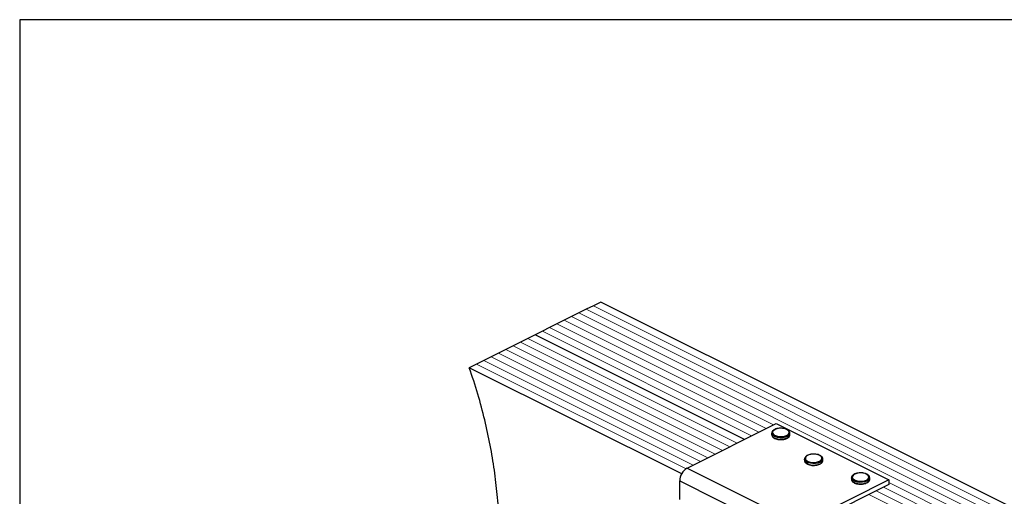
# Model space of a CAD drawing. Units: millimetres. Extents: x -1025 to -184, y -219 to 970.
# Drawn here: x -1025 to -478, y 705 to 970 of the extents above; entities that cross this region are included whole.
import ezdxf

# ---------------------------------------------------------------- set-up
doc = ezdxf.new("R2010")
doc.units = ezdxf.units.MM
doc.header["$MEASUREMENT"] = 0
doc.layers.get('0').update_dxf_attribs({"linetype": 'CONTINUOUS', "lineweight": 15})
doc.layers.get('Defpoints').update_dxf_attribs({"linetype": 'CONTINUOUS'})

msp = doc.modelspace()

# ---------------------------------------------------------------- linework, layer by layer
at = {"color": 7, "linetype": 'Continuous', "lineweight": 25}
for p, q in [((-706.26, 810.97), (-710.32, 808.94)), ((-702.2, 813), (-706.26, 810.97)), ((-284.89, 604.34), (-702.2, 813)), ((-718.43, 804.88), (-722.49, 802.85)), ((-714.37, 806.91), (-718.43, 804.88)), ((-710.32, 808.94), (-714.37, 806.91)), ((-730.6, 798.8), (-734.66, 796.77)), ((-726.54, 800.82), (-730.6, 798.8)), ((-722.49, 802.85), (-726.54, 800.82)), ((-738.72, 794.74), (-742.77, 792.71)), ((-734.66, 796.77), (-738.72, 794.74)), ((-622.47, 736.62), (-738.72, 794.74)), ((-622.47, 736.62), (-738.72, 794.74)), ((-750.89, 788.65), (-754.94, 786.62)), ((-746.83, 790.68), (-750.89, 788.65)), ((-742.77, 792.71), (-746.83, 790.68)), ((-763.06, 782.57), (-767.12, 780.54)), ((-759, 784.6), (-763.06, 782.57)), ((-754.94, 786.62), (-759, 784.6)), ((-771.17, 778.51), (-775.23, 776.48)), ((-767.12, 780.54), (-771.17, 778.51)), ((-657.28, 717.51), (-775.23, 776.48)), ((-654.17, 720.77), (-604.84, 745.44)), ((-604.84, 745.44), (-542.24, 714.14)), ((-607.31, 740.11), (-607.31, 739.32)), ((-597.16, 739.32), (-597.16, 740.11)), ((-597.16, 739.26), (-597.16, 739.32)), ((-589.05, 725.77), (-589.05, 724.97)), ((-578.9, 724.97), (-578.9, 725.77)), ((-578.9, 724.91), (-578.9, 724.97)), ((-654.17, 720.77), (-591.58, 689.47)), ((-658.35, 713.57), (-595.75, 682.27)), ((-658.35, 703.35), (-658.35, 713.57)), ((-542.24, 714.14), (-591.58, 689.47)), ((-542.24, 711.58), (-591.58, 686.92)), ((-562.97, 715.34), (-562.97, 714.54)), ((-552.82, 714.54), (-552.82, 715.34)), ((-552.82, 714.48), (-552.82, 714.54)), ((-542.24, 714.14), (-542.24, 711.58))]:
    msp.add_line(p, q, dxfattribs=at)
at = {"color": 7, "linetype": 'Continuous', "lineweight": 5}
for p, q in [((-288.95, 602.31), (-706.26, 810.97)), ((-288.95, 602.31), (-706.26, 810.97)), ((-301.12, 596.23), (-718.43, 804.88)), ((-301.12, 596.23), (-718.43, 804.88)), ((-297.07, 598.26), (-714.37, 806.91)), ((-297.07, 598.26), (-714.37, 806.91)), ((-293.01, 600.29), (-710.32, 808.94)), ((-293.01, 600.29), (-710.32, 808.94)), ((-614.36, 740.68), (-730.6, 798.8)), ((-614.36, 740.68), (-730.6, 798.8)), ((-610.3, 742.7), (-726.54, 800.82)), ((-610.3, 742.7), (-726.54, 800.82)), ((-606.25, 744.73), (-722.49, 802.85)), ((-606.25, 744.73), (-722.49, 802.85)), ((-618.42, 738.65), (-734.66, 796.77)), ((-618.42, 738.65), (-734.66, 796.77)), ((-634.65, 730.53), (-750.89, 788.65)), ((-634.65, 730.53), (-750.89, 788.65)), ((-630.59, 732.56), (-746.83, 790.68)), ((-630.59, 732.56), (-746.83, 790.68)), ((-626.53, 734.59), (-742.77, 792.71)), ((-626.53, 734.59), (-742.77, 792.71)), ((-646.82, 724.45), (-763.06, 782.57)), ((-646.82, 724.45), (-763.06, 782.57)), ((-642.76, 726.48), (-759, 784.6)), ((-642.76, 726.48), (-759, 784.6)), ((-638.7, 728.5), (-754.94, 786.62)), ((-638.7, 728.5), (-754.94, 786.62)), ((-654.86, 720.36), (-771.17, 778.51)), ((-654.86, 720.36), (-771.17, 778.51)), ((-650.87, 722.42), (-767.12, 780.54)), ((-650.87, 722.42), (-767.12, 780.54)), ((-490.67, 686.94), (-542.24, 712.73)), ((-490.67, 686.94), (-542.24, 712.73)), ((-502.84, 680.86), (-553.27, 706.07)), ((-502.84, 680.86), (-553.27, 706.07)), ((-498.78, 682.89), (-549.21, 708.1)), ((-498.78, 682.89), (-549.21, 708.1)), ((-494.72, 684.91), (-545.15, 710.13)), ((-494.72, 684.91), (-545.15, 710.13))]:
    msp.add_line(p, q, dxfattribs=at)
at = {"color": 7, "linetype": 'Continuous', "lineweight": 25, "flags": 128}
for points in [[(-598.64, 738.32), (-599.8, 737.89), (-601.15, 737.63), (-602.59, 737.58), (-604.01, 737.74), (-605.27, 738.08), (-606.29, 738.59), (-606.99, 739.23), (-607.29, 739.93), (-607.31, 740.11)], [(-607.31, 739.32), (-607.29, 739.13), (-606.99, 738.43), (-606.29, 737.79), (-605.27, 737.28), (-604.01, 736.94), (-602.59, 736.78), (-601.15, 736.84), (-599.8, 737.09), (-598.64, 737.52)], [(-598.97, 738.88), (-598.15, 739.43), (-597.7, 740.08), (-597.65, 740.77), (-598, 741.44), (-598.73, 742.02), (-599.78, 742.47), (-601.04, 742.74), (-602.4, 742.82), (-603.76, 742.69), (-604.97, 742.37), (-605.94, 741.88), (-606.59, 741.27), (-606.84, 740.6), (-606.69, 739.92), (-606.14, 739.29), (-605.24, 738.76), (-604.08, 738.4), (-602.75, 738.22), (-601.37, 738.25), (-600.08, 738.47), (-598.97, 738.88)], [(-580.71, 724.54), (-579.89, 725.09), (-579.44, 725.74), (-579.39, 726.43), (-579.75, 727.09), (-580.48, 727.67), (-581.52, 728.12), (-582.78, 728.4), (-584.15, 728.47), (-585.5, 728.35), (-586.71, 728.02), (-587.69, 727.54), (-588.33, 726.93), (-588.59, 726.25), (-588.43, 725.57), (-587.88, 724.94), (-586.98, 724.42), (-585.82, 724.05), (-584.49, 723.88), (-583.12, 723.9), (-581.82, 724.13), (-580.71, 724.54)], [(-580.39, 723.97), (-581.54, 723.54), (-582.9, 723.29), (-584.34, 723.24), (-585.75, 723.39), (-587.02, 723.74), (-588.04, 724.25), (-588.73, 724.88), (-589.04, 725.59), (-589.05, 725.77)], [(-589.05, 724.97), (-589.04, 724.79), (-588.73, 724.08), (-588.04, 723.45), (-587.02, 722.94), (-585.75, 722.59), (-584.34, 722.44), (-582.9, 722.49), (-581.54, 722.74), (-580.39, 723.18)], [(-554.63, 714.1), (-553.81, 714.66), (-553.36, 715.31), (-553.31, 715.99), (-553.66, 716.66), (-554.4, 717.24), (-555.44, 717.69), (-556.7, 717.96), (-558.07, 718.04), (-559.42, 717.91), (-560.63, 717.59), (-561.61, 717.11), (-562.25, 716.5), (-562.5, 715.82), (-562.35, 715.14), (-561.8, 714.51), (-560.9, 713.99), (-559.74, 713.62), (-558.41, 713.44), (-557.04, 713.47), (-555.74, 713.7), (-554.63, 714.1)], [(-554.3, 713.54), (-555.46, 713.11), (-556.81, 712.86), (-558.25, 712.8), (-559.67, 712.96), (-560.93, 713.3), (-561.96, 713.82), (-562.65, 714.45), (-562.96, 715.16), (-562.97, 715.34)], [(-562.97, 714.54), (-562.96, 714.36), (-562.65, 713.65), (-561.96, 713.02), (-560.93, 712.51), (-559.67, 712.16), (-558.25, 712.01), (-556.81, 712.06), (-555.46, 712.31), (-554.3, 712.74)]]:
    msp.add_lwpolyline(points, dxfattribs=at)
at = {"color": 7, "linetype": 'Continuous', "lineweight": 25}
for centre, radius, start, end in [((-599.35, 740.42), 2.22, 288.5191, 350.9134), ((-599.35, 739.63), 2.23, 288.5952, 350.344), ((-581.09, 726.08), 2.22, 288.5191, 350.9134), ((-581.1, 725.29), 2.23, 288.5952, 350.344), ((-649.8, 713.43), 8.54, 120.7579, 179.0322), ((-555.01, 715.65), 2.22, 288.5191, 350.9134), ((-555.01, 714.85), 2.23, 288.5952, 350.344)]:
    msp.add_arc(centre, radius, start, end, dxfattribs=at)
for points, knots in [([(-767.08, 591.84), (-766.87, 592.99), (-765.73, 599.34), (-763.87, 611.04), (-761.63, 626.93), (-759.88, 643), (-758.7, 659.25), (-758.24, 675.74), (-758.58, 691.33), (-759.61, 705.95), (-761.2, 719.57), (-763.49, 733.43), (-766.55, 747.54), (-770.37, 761.95), (-773.6, 771.6), (-775.23, 776.48)], [0, 0, 0, 0, 0.02073, 0.114977, 0.208425, 0.300937, 0.392453, 0.483014, 0.572787, 0.642977, 0.713103, 0.783463, 0.854426, 0.926436, 1, 1, 1, 1]), ([(-602.45, 742.86), (-602.66, 742.86), (-603.31, 742.86), (-604.39, 742.66), (-605.56, 742.27), (-606.47, 741.73), (-607.05, 741.08), (-607.33, 740.51), (-607.28, 740.19), (-607.27, 740.12)], [0, 0, 0, 0, 0.080749, 0.261637, 0.443607, 0.627918, 0.79641, 0.953572, 1, 1, 1, 1]), ([(-607.26, 739.26), (-607.26, 739.09), (-607.25, 738.66), (-606.82, 738.04), (-606.1, 737.45), (-605.09, 736.97), (-603.86, 736.67), (-602.93, 736.53), (-602.46, 736.55), (-602.45, 736.55)], [0, 0, 0, 0, 0.1098674, 0.2730974, 0.4441658, 0.6263301, 0.8102557, 0.9930978, 1, 1, 1, 1]), ([(-597.21, 740.06), (-597.2, 740.22), (-597.17, 740.63), (-597.54, 741.26), (-598.2, 741.87), (-599.16, 742.38), (-600.35, 742.72), (-601.5, 742.89), (-602.2, 742.86), (-602.45, 742.86)], [0, 0, 0, 0, 0.093199, 0.244722, 0.400481, 0.567484, 0.737632, 0.906787, 1, 1, 1, 1]), ([(-598.67, 737.33), (-598.53, 737.4), (-598.07, 737.66), (-597.53, 738.18), (-597.17, 738.78), (-597.2, 739.14), (-597.21, 739.25)], [0, 0, 0, 0, 0.157251, 0.537146, 0.861861, 1, 1, 1, 1]), ([(-602.45, 736.55), (-602.01, 736.56), (-601.12, 736.57), (-599.88, 736.81), (-599.2, 737.09), (-598.89, 737.22)], [0, 0, 0, 0, 0.337729, 0.689593, 1, 1, 1, 1]), ([(-584.2, 728.51), (-584.4, 728.51), (-585.06, 728.51), (-586.13, 728.31), (-587.3, 727.93), (-588.22, 727.38), (-588.79, 726.73), (-589.07, 726.16), (-589.02, 725.85), (-589.01, 725.77)], [0, 0, 0, 0, 0.080749, 0.261637, 0.443607, 0.627918, 0.79641, 0.953572, 1, 1, 1, 1]), ([(-578.95, 725.72), (-578.94, 725.87), (-578.91, 726.29), (-579.28, 726.92), (-579.94, 727.53), (-580.9, 728.03), (-582.1, 728.38), (-583.24, 728.55), (-583.95, 728.52), (-584.2, 728.51)], [0, 0, 0, 0, 0.093199, 0.244722, 0.400481, 0.567484, 0.737632, 0.906787, 1, 1, 1, 1]), ([(-589.01, 724.92), (-589, 724.74), (-588.99, 724.31), (-588.56, 723.7), (-587.85, 723.1), (-586.83, 722.62), (-585.6, 722.32), (-584.67, 722.19), (-584.21, 722.21), (-584.19, 722.21)], [0, 0, 0, 0, 0.1098674, 0.2730974, 0.4441658, 0.6263301, 0.8102557, 0.9930978, 1, 1, 1, 1]), ([(-584.19, 722.21), (-583.75, 722.21), (-582.86, 722.23), (-581.62, 722.46), (-580.95, 722.75), (-580.63, 722.88)], [0, 0, 0, 0, 0.337729, 0.689593, 1, 1, 1, 1]), ([(-580.41, 722.98), (-580.27, 723.06), (-579.81, 723.31), (-579.28, 723.83), (-578.92, 724.44), (-578.94, 724.79), (-578.95, 724.9)], [0, 0, 0, 0, 0.157251, 0.537146, 0.861861, 1, 1, 1, 1]), ([(-558.11, 718.08), (-558.32, 718.08), (-558.98, 718.08), (-560.05, 717.88), (-561.22, 717.5), (-562.13, 716.95), (-562.71, 716.3), (-562.99, 715.73), (-562.94, 715.41), (-562.93, 715.34)], [0, 0, 0, 0, 0.080749, 0.261637, 0.443607, 0.627918, 0.79641, 0.953572, 1, 1, 1, 1]), ([(-552.87, 715.28), (-552.86, 715.44), (-552.83, 715.86), (-553.2, 716.48), (-553.86, 717.1), (-554.82, 717.6), (-556.01, 717.94), (-557.16, 718.11), (-557.86, 718.09), (-558.11, 718.08)], [0, 0, 0, 0, 0.093199, 0.244722, 0.400481, 0.567484, 0.737632, 0.906787, 1, 1, 1, 1]), ([(-562.92, 714.48), (-562.92, 714.31), (-562.91, 713.88), (-562.48, 713.26), (-561.77, 712.67), (-560.75, 712.19), (-559.52, 711.89), (-558.59, 711.75), (-558.12, 711.77), (-558.11, 711.78)], [0, 0, 0, 0, 0.109867, 0.273097, 0.444166, 0.62633, 0.810256, 0.993098, 1, 1, 1, 1]), ([(-558.11, 711.78), (-557.67, 711.78), (-556.78, 711.8), (-555.54, 712.03), (-554.86, 712.31), (-554.55, 712.45)], [0, 0, 0, 0, 0.337729, 0.689593, 1, 1, 1, 1]), ([(-554.33, 712.55), (-554.19, 712.62), (-553.73, 712.88), (-553.2, 713.4), (-552.83, 714), (-552.86, 714.36), (-552.87, 714.47)], [0, 0, 0, 0, 0.157251, 0.537146, 0.861861, 1, 1, 1, 1])]:
    msp.add_open_spline(points, degree=3, knots=knots, dxfattribs=at)
at = {"layer": 'Defpoints'}
msp.add_lwpolyline([(-184.01, 969.87), (-1024.95, 969.87), (-1024.95, -218.47), (-184.8, -218.54)], close=True, dxfattribs=at)

doc.saveas('drawing.dxf')
